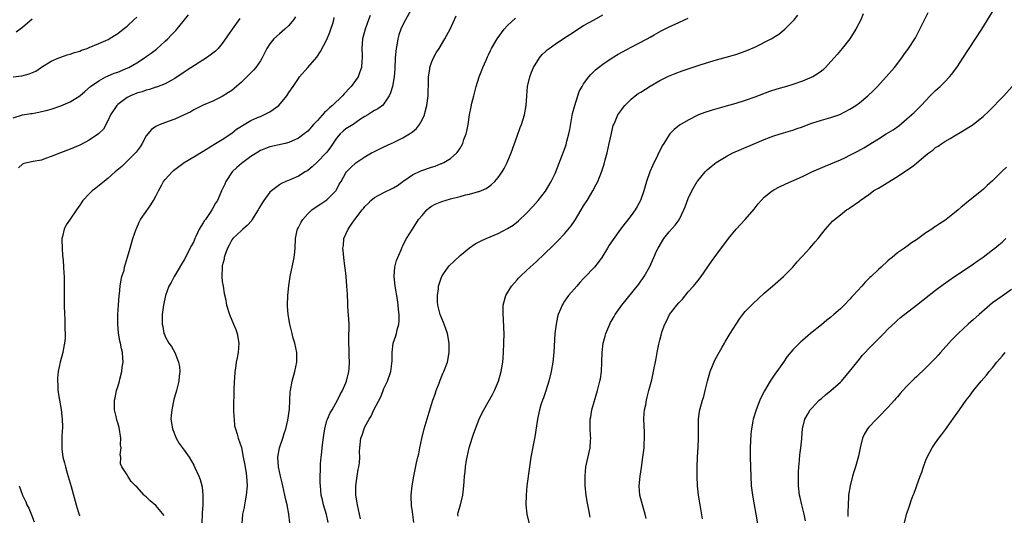
# Model space of a CAD drawing. Units: inches. Extents: x 2511000 to 2514000, y 1509000 to 1512000.
# Drawn here: x 2512968 to 2513175, y 1510289 to 1510393 of the extents above; entities that cross this region are included whole.
import ezdxf

# ---------------------------------------------------------------- set-up
doc = ezdxf.new("R2010")
doc.units = ezdxf.units.IN
doc.header["$MEASUREMENT"] = 0
doc.layers.add('LD25111509_10ft', color=111, linetype='Continuous')

msp = doc.modelspace()

# ---------------------------------------------------------------- linework, layer by layer
at = {"layer": 'LD25111509_10ft'}
for points, elevation in [([(2512967, 1510372.37), (2512969, 1510373), (2512970.72, 1510373.28), (2512971, 1510373.3), (2512972.39, 1510373.61), (2512973, 1510373.69), (2512973.93, 1510373.93), (2512975, 1510374.23), (2512977, 1510374.9), (2512979, 1510375.77), (2512981, 1510377.04), (2512982.06, 1510377.94), (2512983.27, 1510379), (2512985, 1510380.19), (2512986.51, 1510381), (2512986.84, 1510381.16), (2512988.25, 1510381.75), (2512989, 1510382.01), (2512991.13, 1510382.87), (2512991.37, 1510383), (2512993, 1510383.94), (2512994.62, 1510385), (2512995, 1510385.29), (2512996, 1510386), (2512997.15, 1510386.86), (2512999, 1510388.52), (2512999.52, 1510389), (2513000.25, 1510389.75), (2513001, 1510390.56), (2513001.22, 1510390.78), (2513003.01, 1510393), (2513003.92, 1510394.08)], 7560), ([(2513050.64, 1510395), (2513049.5, 1510393), (2513049, 1510391.97), (2513048.57, 1510391), (2513048.14, 1510389.86), (2513047.92, 1510389), (2513047.69, 1510387.69), (2513047.53, 1510387), (2513047.37, 1510385), (2513047.29, 1510382.71), (2513047.15, 1510381), (2513046.77, 1510379), (2513046.39, 1510377.61), (2513046.08, 1510377), (2513045, 1510375.3), (2513044.68, 1510375), (2513043.72, 1510374.28), (2513043, 1510373.94), (2513042.46, 1510373.54), (2513041.58, 1510373), (2513041, 1510372.67), (2513040.07, 1510372.07), (2513038.49, 1510371), (2513037, 1510370.07), (2513036.39, 1510369.61), (2513035.79, 1510369), (2513035, 1510368.09), (2513033.76, 1510366.24), (2513033, 1510365.16), (2513032.87, 1510365), (2513031, 1510363.1), (2513029.9, 1510362.1), (2513029, 1510361.33), (2513028.42, 1510361), (2513027, 1510360.13), (2513025.44, 1510359.44), (2513024.37, 1510359), (2513023.44, 1510358.56), (2513023, 1510358.26), (2513021.34, 1510357), (2513021, 1510356.72), (2513019.76, 1510355), (2513019.42, 1510354.58), (2513018.67, 1510353.33), (2513018.52, 1510353), (2513017.69, 1510351.69), (2513017.27, 1510351), (2513017.18, 1510350.82), (2513016.26, 1510349.74), (2513015.34, 1510349), (2513015, 1510348.66), (2513013.2, 1510347), (2513013, 1510346.7), (2513012.41, 1510345.59), (2513012.12, 1510345), (2513011.63, 1510343.63), (2513011.42, 1510343), (2513011.36, 1510342.64), (2513011, 1510341.25), (2513010.94, 1510340.94), (2513010.88, 1510339), (2513011, 1510337.96), (2513011.15, 1510337), (2513011.41, 1510335.41), (2513011.65, 1510334.35), (2513011.88, 1510333), (2513012.49, 1510331), (2513013.36, 1510329), (2513013.83, 1510327.83), (2513014.12, 1510327), (2513014.46, 1510325), (2513014.32, 1510323), (2513014.09, 1510321.91), (2513013.92, 1510321), (2513013.76, 1510319.76), (2513013.61, 1510319), (2513013.54, 1510317.54), (2513013.48, 1510317), (2513013.42, 1510315), (2513013.36, 1510311.36), (2513013.38, 1510311), (2513013.4, 1510309.4), (2513013.46, 1510309), (2513013.57, 1510307.57), (2513013.74, 1510307), (2513014.12, 1510305.88), (2513014.33, 1510305), (2513015.02, 1510303.02), (2513015.41, 1510301), (2513015.69, 1510299.7), (2513015.92, 1510298.08), (2513016.1, 1510297), (2513016.2, 1510295), (2513016.05, 1510293), (2513015.82, 1510291.82), (2513015.69, 1510291), (2513015.57, 1510290.43), (2513015.22, 1510289), (2513015.07, 1510287)], 7610), ([(2513145.76, 1510394.24), (2513145.31, 1510393), (2513144.28, 1510391), (2513142.98, 1510389), (2513141.39, 1510387), (2513140.29, 1510385.71), (2513139.7, 1510385), (2513139, 1510384.21), (2513137.89, 1510383), (2513137.43, 1510382.57), (2513137, 1510382.21), (2513136.31, 1510381.69), (2513135.17, 1510381), (2513135, 1510380.91), (2513133, 1510380.12), (2513131, 1510379.42), (2513129.69, 1510379), (2513127.62, 1510378.38), (2513126.11, 1510377.89), (2513123, 1510376.74), (2513121, 1510376.05), (2513119, 1510375.41), (2513117, 1510374.81), (2513114.01, 1510373.99), (2513112.49, 1510373.51), (2513111.19, 1510373), (2513111, 1510372.92), (2513109, 1510371.92), (2513107.19, 1510370.81), (2513106.07, 1510369.93), (2513105.16, 1510369), (2513105, 1510368.8), (2513103.84, 1510367), (2513103.54, 1510366.46), (2513101.57, 1510362.43), (2513100.95, 1510361), (2513100.22, 1510359), (2513099.65, 1510357), (2513098.96, 1510355), (2513098.27, 1510353.73), (2513097.82, 1510353), (2513097, 1510351.87), (2513094.78, 1510349), (2513093.18, 1510346.82), (2513092.39, 1510345.61), (2513092.04, 1510345), (2513090.8, 1510343), (2513090.03, 1510341.97), (2513089.26, 1510341), (2513087.19, 1510338.81), (2513087, 1510338.58), (2513086.22, 1510337.78), (2513085.53, 1510337), (2513085, 1510336.34), (2513083.81, 1510335), (2513083.46, 1510334.54), (2513083, 1510333.83), (2513082.66, 1510333.34), (2513082.47, 1510333), (2513082.14, 1510332.14), (2513081.65, 1510331), (2513081.5, 1510330.5), (2513081.19, 1510329), (2513080.96, 1510327), (2513080.73, 1510323), (2513080.53, 1510321), (2513080.19, 1510319), (2513079.7, 1510317), (2513079.03, 1510314.97), (2513078.52, 1510313.48), (2513078.34, 1510313), (2513078.02, 1510312.02), (2513077.73, 1510311), (2513077.35, 1510309.35), (2513077.29, 1510309), (2513076.73, 1510305.27), (2513076.59, 1510304.59), (2513075.91, 1510301), (2513075.6, 1510299), (2513075.08, 1510295), (2513074.88, 1510293), (2513074.84, 1510291), (2513075.05, 1510289), (2513075.54, 1510287)], 7670), ([(2513088.4, 1510288.4), (2513088.1, 1510289.9), (2513087.85, 1510291), (2513087.71, 1510291.71), (2513087.53, 1510293), (2513087.35, 1510295), (2513087.3, 1510297), (2513087.49, 1510299), (2513088.34, 1510303), (2513088.46, 1510304.46), (2513088.49, 1510305), (2513088.45, 1510305.55), (2513088.38, 1510307), (2513088.38, 1510309), (2513088.49, 1510309.51), (2513088.74, 1510311), (2513089.92, 1510315), (2513090.42, 1510317), (2513090.51, 1510317.49), (2513090.74, 1510319), (2513090.85, 1510321), (2513090.87, 1510323), (2513091.09, 1510325), (2513091.52, 1510326.48), (2513091.68, 1510327), (2513092.53, 1510329), (2513092.68, 1510329.32), (2513093, 1510329.91), (2513093.39, 1510330.61), (2513093.63, 1510331), (2513095.06, 1510333), (2513098.59, 1510337.41), (2513099, 1510338), (2513099.43, 1510338.57), (2513099.71, 1510339), (2513100.91, 1510341.09), (2513101.77, 1510343), (2513102.35, 1510344.35), (2513102.66, 1510345), (2513103.85, 1510347), (2513105, 1510348.38), (2513106.22, 1510349.78), (2513107.06, 1510350.94), (2513108.08, 1510353), (2513108.32, 1510353.68), (2513109, 1510355.45), (2513109.75, 1510357), (2513110.9, 1510359), (2513111, 1510359.15), (2513112.57, 1510361), (2513113, 1510361.45), (2513113.84, 1510362.16), (2513114.88, 1510363), (2513117, 1510364.24), (2513118.41, 1510365), (2513120.2, 1510365.8), (2513123.02, 1510367), (2513125, 1510367.81), (2513127, 1510368.57), (2513129, 1510369.21), (2513131, 1510369.8), (2513131.89, 1510370.11), (2513133, 1510370.52), (2513134.2, 1510371), (2513135, 1510371.29), (2513137, 1510371.9), (2513139, 1510372.46), (2513140.9, 1510373.1), (2513143, 1510374.18), (2513144.28, 1510375), (2513145, 1510375.54), (2513146.79, 1510377), (2513147.91, 1510378.09), (2513148.78, 1510379), (2513150.63, 1510381), (2513152.4, 1510383), (2513153.91, 1510385), (2513154.35, 1510385.65), (2513155.32, 1510387), (2513156.77, 1510389.23), (2513157.74, 1510391), (2513159.48, 1510394.52)], 7680), ([(2513100.13, 1510288.13), (2513099.93, 1510289), (2513099.35, 1510291), (2513098.85, 1510293), (2513098.69, 1510295), (2513098.87, 1510297), (2513099.15, 1510298.85), (2513099.45, 1510301), (2513099.7, 1510303), (2513099.72, 1510303.72), (2513099.81, 1510305), (2513099.8, 1510306.2), (2513099.7, 1510307.7), (2513099.67, 1510309), (2513099.75, 1510310.25), (2513099.81, 1510311), (2513100.05, 1510312.05), (2513100.21, 1510313), (2513100.35, 1510313.65), (2513100.73, 1510315), (2513101.31, 1510317.31), (2513101.7, 1510319), (2513102.26, 1510321.74), (2513102.46, 1510323), (2513102.8, 1510324.8), (2513103, 1510325.61), (2513103.31, 1510326.69), (2513103.38, 1510327), (2513103.53, 1510327.53), (2513104.07, 1510329), (2513104.4, 1510329.6), (2513105.04, 1510331), (2513106.59, 1510333), (2513107, 1510333.47), (2513107.76, 1510334.24), (2513109, 1510335.75), (2513110.13, 1510337), (2513111, 1510338.13), (2513111.71, 1510339), (2513113.87, 1510342.13), (2513115, 1510343.69), (2513117.45, 1510347), (2513119.09, 1510349), (2513121, 1510351.01), (2513122.83, 1510353.17), (2513123.72, 1510354.28), (2513124.34, 1510355), (2513125, 1510355.71), (2513126.63, 1510357), (2513127, 1510357.25), (2513128.16, 1510357.84), (2513129.5, 1510358.5), (2513133, 1510360.06), (2513135, 1510361), (2513137.79, 1510362.21), (2513141, 1510363.58), (2513142.07, 1510364.07), (2513143, 1510364.51), (2513144.65, 1510365.35), (2513145.94, 1510366.06), (2513149, 1510367.98), (2513150.66, 1510369), (2513152.12, 1510369.88), (2513153.28, 1510370.72), (2513155, 1510372.15), (2513155.97, 1510373), (2513156.5, 1510373.5), (2513158, 1510375), (2513159.89, 1510377), (2513160.44, 1510377.56), (2513161, 1510378.1), (2513162, 1510379), (2513163, 1510379.99), (2513163.97, 1510381), (2513164.44, 1510381.56), (2513165, 1510382.33), (2513165.51, 1510383), (2513167.67, 1510386.33), (2513168.08, 1510387), (2513170.74, 1510391), (2513173, 1510394.71)], 7690), ([(2512967, 1510381.02), (2512968.81, 1510381.19), (2512970.4, 1510381.61), (2512971.77, 1510382.23), (2512973, 1510383.03), (2512975, 1510384.29), (2512976.59, 1510385), (2512977, 1510385.16), (2512978.4, 1510385.6), (2512979, 1510385.76), (2512979.91, 1510386.09), (2512981, 1510386.41), (2512981.41, 1510386.59), (2512982.57, 1510387), (2512983, 1510387.17), (2512985, 1510388.01), (2512987, 1510388.89), (2512987.2, 1510389), (2512988.32, 1510389.68), (2512989, 1510390.1), (2512990.17, 1510391), (2512991, 1510391.67), (2512992.4, 1510393), (2512993, 1510393.59)], 7550), ([(2512971, 1510393.17), (2512969, 1510391.38), (2512968.46, 1510391), (2512967.62, 1510390.38)], 7540), ([(2513014.71, 1510393.29), (2513013.07, 1510391), (2513011, 1510388), (2513010.12, 1510387), (2513009.56, 1510386.44), (2513008.45, 1510385.55), (2513007.7, 1510385), (2513003.59, 1510382.41), (2513003, 1510381.99), (2513001, 1510380.65), (2513000.25, 1510380.25), (2512999, 1510379.55), (2512997.15, 1510378.85), (2512997, 1510378.81), (2512995.66, 1510378.34), (2512995, 1510378.21), (2512994.13, 1510377.87), (2512993, 1510377.55), (2512991.68, 1510377), (2512991, 1510376.65), (2512989, 1510375.21), (2512988.78, 1510375), (2512987.47, 1510373), (2512987, 1510371.87), (2512986.01, 1510369.99), (2512984.98, 1510369.02), (2512983, 1510367.67), (2512981, 1510366.64), (2512979.84, 1510366.16), (2512979, 1510365.76), (2512976.95, 1510365), (2512975, 1510364.22), (2512973.81, 1510363.81), (2512973, 1510363.51), (2512971.19, 1510363.19), (2512970.23, 1510363), (2512969.24, 1510362.76), (2512969, 1510362.66), (2512968.13, 1510361.87)], 7570), ([(2513026.37, 1510393.63), (2513026, 1510393), (2513025, 1510391.77), (2513024.16, 1510391), (2513023, 1510390.07), (2513021.81, 1510389), (2513021, 1510387.98), (2513020.38, 1510387), (2513019.91, 1510386.09), (2513019.37, 1510385), (2513019, 1510384.39), (2513018.03, 1510383), (2513017.57, 1510382.43), (2513016.6, 1510381.4), (2513016.16, 1510381), (2513015, 1510379.86), (2513013.46, 1510378.54), (2513013, 1510378.16), (2513012.32, 1510377.68), (2513011, 1510376.85), (2513009, 1510375.92), (2513007, 1510375.04), (2513005, 1510374.04), (2513004.36, 1510373.64), (2513003, 1510373.04), (2513001, 1510372.1), (2512999.64, 1510371.64), (2512997.91, 1510371), (2512997.28, 1510370.72), (2512997, 1510370.57), (2512996.08, 1510369.92), (2512995, 1510368.58), (2512994.15, 1510367), (2512993.72, 1510366.28), (2512992.86, 1510365.14), (2512992.74, 1510365), (2512991, 1510363.25), (2512990.69, 1510363), (2512989.83, 1510362.17), (2512988.44, 1510361), (2512987, 1510359.66), (2512986.13, 1510359), (2512985.51, 1510358.49), (2512984.38, 1510357.62), (2512983.6, 1510357), (2512983, 1510356.42), (2512981.69, 1510355), (2512981, 1510354.01), (2512980.33, 1510353), (2512979, 1510351.09), (2512978.15, 1510349.85), (2512977.75, 1510349), (2512977.39, 1510347.39), (2512977.27, 1510347), (2512977.27, 1510346.73), (2512977.28, 1510345), (2512977.4, 1510343.4), (2512977.53, 1510342.47), (2512977.62, 1510341), (2512977.68, 1510339.68), (2512977.73, 1510339), (2512977.76, 1510337), (2512977.73, 1510333), (2512977.78, 1510331), (2512977.84, 1510330.16), (2512977.89, 1510329), (2512977.9, 1510327.9), (2512977.96, 1510327), (2512977.94, 1510326.06), (2512977.82, 1510325), (2512977.51, 1510323.51), (2512977.42, 1510323), (2512976.91, 1510321), (2512976.49, 1510319), (2512976.35, 1510317.65), (2512976.33, 1510317), (2512976.37, 1510316.37), (2512976.42, 1510315), (2512976.72, 1510313), (2512977.07, 1510311.07), (2512977.32, 1510309), (2512977.39, 1510307.39), (2512977.37, 1510307), (2512977.31, 1510306.69), (2512977.25, 1510305), (2512977.24, 1510303.24), (2512977.21, 1510303), (2512977.22, 1510302.78), (2512977.48, 1510301), (2512977.82, 1510299.82), (2512978.01, 1510299), (2512978.39, 1510297.61), (2512979.19, 1510294.81), (2512980.24, 1510291), (2512980.9, 1510288.9), (2512981, 1510288.66)], 7580), ([(2512998.74, 1510288.74), (2512997, 1510290.85), (2512995.84, 1510291.84), (2512995, 1510292.64), (2512994.79, 1510292.79), (2512994.55, 1510293), (2512993, 1510294.76), (2512992.72, 1510295), (2512991.86, 1510295.86), (2512991.14, 1510297), (2512991, 1510297.31), (2512989.88, 1510299), (2512989.6, 1510299.6), (2512989.63, 1510301), (2512989.52, 1510301.52), (2512989.7, 1510303), (2512989.61, 1510303.61), (2512989.64, 1510305), (2512989.28, 1510307.28), (2512989, 1510308.24), (2512988.81, 1510308.81), (2512988.73, 1510309.27), (2512988.34, 1510311), (2512988.3, 1510312.3), (2512988.34, 1510313), (2512988.49, 1510313.51), (2512988.75, 1510315), (2512989, 1510315.79), (2512989.35, 1510317), (2512989.43, 1510317.43), (2512989.87, 1510319), (2512989.95, 1510319.95), (2512990.12, 1510321), (2512990.09, 1510321.91), (2512989.98, 1510323), (2512989.78, 1510323.78), (2512989.57, 1510325), (2512989.44, 1510325.44), (2512989.14, 1510327.14), (2512988.99, 1510328.99), (2512989.04, 1510331), (2512989.17, 1510333), (2512989.32, 1510335), (2512989.37, 1510335.37), (2512989.53, 1510337), (2512989.69, 1510338.31), (2512989.89, 1510339), (2512990.32, 1510340.32), (2512990.42, 1510341), (2512991.07, 1510343.07), (2512991.59, 1510345), (2512992.18, 1510347), (2512992.87, 1510349), (2512993, 1510349.26), (2512993.54, 1510350.46), (2512993.81, 1510351), (2512995, 1510352.66), (2512995.94, 1510354.06), (2512996.54, 1510355), (2512997, 1510355.88), (2512997.55, 1510357), (2512998.27, 1510358.27), (2512998.66, 1510359), (2512999, 1510359.44), (2513000.42, 1510361), (2513000.72, 1510361.28), (2513001.84, 1510362.16), (2513002.98, 1510363), (2513005, 1510364.21), (2513007, 1510365.37), (2513009, 1510366.6), (2513009.23, 1510366.77), (2513011, 1510367.86), (2513013, 1510369.19), (2513014.01, 1510369.99), (2513015, 1510370.6), (2513015.23, 1510370.77), (2513017, 1510371.8), (2513018.43, 1510372.43), (2513019, 1510372.69), (2513019.76, 1510373), (2513020.59, 1510373.41), (2513021, 1510373.66), (2513022.92, 1510375), (2513024.56, 1510377), (2513025, 1510377.7), (2513025.9, 1510379), (2513027, 1510380.67), (2513027.25, 1510381), (2513028.96, 1510383), (2513030.85, 1510385.15), (2513031.68, 1510386.32), (2513033, 1510388.83), (2513033.6, 1510390.4), (2513033.82, 1510391), (2513034.21, 1510392.21), (2513034.45, 1510393), (2513034.54, 1510393.46)], 7590), ([(2513042.07, 1510393.93), (2513041.76, 1510393), (2513041.01, 1510391), (2513040.49, 1510389), (2513040.34, 1510387), (2513040.39, 1510385.61), (2513040.39, 1510385), (2513040.31, 1510384.31), (2513040.24, 1510383), (2513039.95, 1510382.05), (2513039.54, 1510381), (2513039, 1510380.21), (2513038.11, 1510379), (2513037.56, 1510378.44), (2513037, 1510377.8), (2513036.6, 1510377.4), (2513036.27, 1510377), (2513034.18, 1510375), (2513033.53, 1510374.47), (2513033, 1510373.96), (2513032.48, 1510373.52), (2513031, 1510371.85), (2513030.19, 1510371), (2513029, 1510369.61), (2513028.23, 1510369), (2513027, 1510368.11), (2513025, 1510367.21), (2513024.21, 1510367), (2513022.63, 1510366.63), (2513021, 1510366.28), (2513020.06, 1510365.94), (2513019, 1510365.5), (2513017, 1510364.22), (2513015.32, 1510363), (2513015, 1510362.75), (2513014.07, 1510361.93), (2513013.08, 1510361), (2513011.73, 1510359), (2513011.54, 1510358.46), (2513010.82, 1510357), (2513009.96, 1510355), (2513009.56, 1510354.44), (2513009, 1510353.37), (2513008.86, 1510353.14), (2513008.8, 1510353), (2513008.46, 1510352.46), (2513007.43, 1510351), (2513007.24, 1510350.76), (2513007, 1510350.33), (2513006.14, 1510349), (2513005.45, 1510347.45), (2513005.23, 1510347), (2513005, 1510346.38), (2513004.5, 1510345.5), (2513003, 1510342.55), (2513002.38, 1510341.62), (2513001, 1510339.22), (2513000.86, 1510339), (2513000.22, 1510337.78), (2512999.74, 1510337), (2512999.02, 1510335), (2512998.64, 1510333), (2512998.38, 1510331), (2512998.34, 1510329), (2512998.46, 1510328.46), (2512998.71, 1510327), (2512998.81, 1510326.81), (2512999, 1510326.36), (2512999.78, 1510325), (2513000.32, 1510324.32), (2513001.02, 1510323.02), (2513001.81, 1510321), (2513001.98, 1510319.98), (2513002.04, 1510319), (2513001.92, 1510318.08), (2513001.83, 1510317), (2513001.34, 1510315), (2513001, 1510313.83), (2513000.83, 1510313.17), (2513000.36, 1510311), (2513000.25, 1510309.75), (2513000.2, 1510309), (2513000.49, 1510307), (2513001.29, 1510305), (2513001.9, 1510303.9), (2513003, 1510302.49), (2513004.05, 1510301), (2513005, 1510299.34), (2513005.17, 1510299), (2513006.07, 1510297), (2513006.33, 1510296.33), (2513006.76, 1510294.76), (2513006.92, 1510293), (2513006.89, 1510291), (2513006.79, 1510289.21), (2513006.72, 1510287)], 7600), ([(2513025.18, 1510287.18), (2513025.01, 1510289), (2513024.62, 1510291), (2513024.29, 1510292.29), (2513024.18, 1510293), (2513023.71, 1510295), (2513023.59, 1510295.59), (2513023.21, 1510297), (2513022.81, 1510299), (2513022.71, 1510301), (2513023.02, 1510303), (2513023.71, 1510305), (2513024.01, 1510305.99), (2513024.38, 1510307), (2513024.81, 1510308.81), (2513025.11, 1510311.11), (2513025.27, 1510314.73), (2513025.31, 1510315), (2513025.67, 1510317), (2513026.23, 1510319), (2513026.67, 1510321), (2513026.68, 1510321.32), (2513026.66, 1510323), (2513026.24, 1510325), (2513025.93, 1510326.07), (2513025.68, 1510327), (2513025.57, 1510327.57), (2513025.2, 1510329), (2513024.87, 1510331), (2513024.74, 1510332.74), (2513024.73, 1510333), (2513024.77, 1510335), (2513024.96, 1510337.04), (2513025.26, 1510339), (2513025.35, 1510339.35), (2513025.67, 1510341), (2513026.11, 1510343), (2513026.23, 1510344.23), (2513026.35, 1510345), (2513026.41, 1510347), (2513026.75, 1510348.75), (2513026.79, 1510349), (2513027, 1510349.35), (2513027.58, 1510350.42), (2513027.93, 1510351), (2513029, 1510352.18), (2513029.8, 1510353), (2513030.5, 1510353.5), (2513031.69, 1510354.31), (2513033, 1510355.12), (2513034.84, 1510357), (2513034.91, 1510357.09), (2513035, 1510357.26), (2513035.58, 1510358.42), (2513035.99, 1510359), (2513037, 1510360.84), (2513037.13, 1510361), (2513038.04, 1510361.96), (2513039.07, 1510362.93), (2513041, 1510364.15), (2513042.41, 1510365), (2513043, 1510365.29), (2513044.11, 1510365.89), (2513045, 1510366.27), (2513046.48, 1510367), (2513047, 1510367.22), (2513049, 1510368.2), (2513050.37, 1510369), (2513051, 1510369.47), (2513051.85, 1510370.15), (2513052.48, 1510371), (2513053, 1510371.93), (2513053.49, 1510373), (2513053.64, 1510373.64), (2513054.01, 1510375), (2513054.28, 1510377), (2513054.39, 1510380.39), (2513054.39, 1510381), (2513054.64, 1510382.64), (2513054.67, 1510383), (2513055, 1510384.02), (2513055.43, 1510385), (2513055.97, 1510386.03), (2513056.58, 1510387), (2513057.78, 1510389), (2513058.21, 1510389.79), (2513058.91, 1510391), (2513060.18, 1510393.82)], 7620), ([(2513033.28, 1510287.28), (2513032.92, 1510288.92), (2513032.27, 1510291), (2513032.04, 1510292.04), (2513031.8, 1510293), (2513031.63, 1510295), (2513031.61, 1510295.61), (2513031.6, 1510297), (2513031.67, 1510298.33), (2513031.63, 1510299), (2513031.62, 1510299.62), (2513031.78, 1510301), (2513031.94, 1510302.06), (2513032, 1510303), (2513032.13, 1510304.13), (2513032.33, 1510305.67), (2513032.53, 1510307), (2513033, 1510308.71), (2513033.09, 1510309), (2513033.7, 1510310.3), (2513034.11, 1510311), (2513035.23, 1510313), (2513035.81, 1510314.19), (2513036.26, 1510315), (2513037, 1510316.65), (2513037.13, 1510317), (2513037.61, 1510319), (2513037.68, 1510319.68), (2513037.76, 1510321), (2513037.69, 1510322.31), (2513037.67, 1510323.67), (2513037.6, 1510325), (2513037.62, 1510325.62), (2513037.62, 1510327), (2513037.65, 1510327.65), (2513037.65, 1510329), (2513037.56, 1510331), (2513037.5, 1510331.5), (2513037.41, 1510333), (2513037.37, 1510333.37), (2513037.3, 1510335.3), (2513037.21, 1510337), (2513037.04, 1510339.04), (2513036.86, 1510340.86), (2513036.8, 1510341.2), (2513036.58, 1510343), (2513036.45, 1510344.45), (2513036.37, 1510345), (2513036.46, 1510345.54), (2513036.59, 1510347), (2513037, 1510347.94), (2513037.49, 1510349), (2513038.47, 1510350.47), (2513038.85, 1510351), (2513040.42, 1510353), (2513040.7, 1510353.3), (2513041, 1510353.7), (2513041.65, 1510354.35), (2513042.24, 1510355), (2513043, 1510355.61), (2513045, 1510356.69), (2513047, 1510357.63), (2513047.83, 1510358.17), (2513049, 1510359.01), (2513051, 1510360.37), (2513052.77, 1510361.23), (2513055, 1510362.04), (2513055.76, 1510362.24), (2513057, 1510362.77), (2513057.19, 1510362.81), (2513057.57, 1510363), (2513059, 1510363.86), (2513060.3, 1510365), (2513060.62, 1510365.38), (2513061, 1510366), (2513061.56, 1510367), (2513061.83, 1510367.83), (2513062.27, 1510369), (2513062.41, 1510369.59), (2513062.7, 1510371), (2513062.99, 1510373), (2513063.31, 1510374.69), (2513063.49, 1510375.49), (2513063.87, 1510377), (2513064.13, 1510377.87), (2513064.42, 1510379), (2513065.05, 1510381), (2513065.56, 1510382.44), (2513065.8, 1510383), (2513066.48, 1510384.48), (2513066.79, 1510385.21), (2513067, 1510385.62), (2513067.43, 1510386.57), (2513067.64, 1510387), (2513068.78, 1510389), (2513070.27, 1510391), (2513071, 1510391.79), (2513072.65, 1510393.35)], 7630), ([(2513040.07, 1510288.07), (2513039.82, 1510289), (2513039.42, 1510291), (2513039.38, 1510291.38), (2513039.11, 1510293), (2513039.05, 1510294.95), (2513039.34, 1510297), (2513039.57, 1510298.43), (2513039.7, 1510299), (2513039.82, 1510299.82), (2513039.89, 1510301), (2513039.85, 1510302.15), (2513039.91, 1510303), (2513040.12, 1510305), (2513040.39, 1510305.61), (2513040.81, 1510307), (2513041, 1510307.38), (2513041.89, 1510309), (2513042.34, 1510309.66), (2513042.87, 1510311), (2513044.32, 1510313.68), (2513044.84, 1510315), (2513045, 1510315.43), (2513045.72, 1510317), (2513046.42, 1510319), (2513046.73, 1510321.27), (2513046.73, 1510323), (2513046.96, 1510325), (2513047.47, 1510326.53), (2513047.6, 1510327), (2513047.78, 1510327.78), (2513048.13, 1510329), (2513048.21, 1510329.79), (2513048.21, 1510331), (2513048.06, 1510332.06), (2513048, 1510333), (2513047.82, 1510334.18), (2513047.32, 1510337), (2513047.12, 1510339), (2513047.15, 1510339.15), (2513047.3, 1510341), (2513047.64, 1510342.36), (2513048.64, 1510344.64), (2513048.84, 1510345.16), (2513049, 1510345.47), (2513049.49, 1510346.51), (2513049.76, 1510347), (2513050.99, 1510349), (2513052.29, 1510351), (2513053, 1510351.86), (2513054.03, 1510353), (2513054.52, 1510353.48), (2513055, 1510353.79), (2513055.75, 1510354.25), (2513057.19, 1510354.81), (2513059, 1510355.33), (2513061, 1510355.84), (2513062.16, 1510356.16), (2513063, 1510356.34), (2513064.86, 1510356.86), (2513065, 1510356.89), (2513066.5, 1510357.5), (2513067, 1510357.88), (2513067.65, 1510358.35), (2513068.29, 1510359), (2513069, 1510359.84), (2513069.83, 1510361), (2513070.27, 1510361.73), (2513070.91, 1510363), (2513071.72, 1510365), (2513073, 1510368.52), (2513073.68, 1510370.32), (2513073.96, 1510371), (2513074.57, 1510373), (2513074.9, 1510375), (2513075.04, 1510377), (2513075.22, 1510379), (2513075.65, 1510381), (2513076.02, 1510381.98), (2513076.46, 1510383), (2513077.72, 1510385), (2513078.29, 1510385.71), (2513079, 1510386.33), (2513079.33, 1510386.67), (2513079.75, 1510387), (2513081, 1510387.87), (2513083, 1510389.2), (2513084.06, 1510389.94), (2513087, 1510391.77), (2513089.23, 1510393), (2513091, 1510394.04)], 7640), ([(2513051.28, 1510287.28), (2513051, 1510289.48), (2513050.81, 1510290.81), (2513050.75, 1510292.75), (2513050.75, 1510293), (2513050.95, 1510295), (2513051.29, 1510297), (2513051.85, 1510299.85), (2513052.11, 1510301), (2513052.3, 1510301.7), (2513052.54, 1510303), (2513052.95, 1510304.95), (2513053.46, 1510307), (2513054.49, 1510310.49), (2513055.31, 1510313), (2513055.76, 1510314.24), (2513056, 1510315), (2513056.6, 1510316.6), (2513056.8, 1510317.2), (2513057.4, 1510318.6), (2513057.61, 1510319), (2513058.35, 1510321), (2513058.73, 1510323), (2513058.73, 1510325), (2513058.37, 1510327), (2513058.03, 1510328.03), (2513057.66, 1510329), (2513057, 1510330.53), (2513056.83, 1510331), (2513056.34, 1510333), (2513056.29, 1510333.71), (2513056.25, 1510335), (2513056.45, 1510336.45), (2513056.49, 1510337), (2513056.58, 1510337.42), (2513057.11, 1510338.89), (2513057.16, 1510339), (2513057.55, 1510339.55), (2513058.53, 1510341), (2513058.74, 1510341.26), (2513059.73, 1510342.27), (2513061, 1510343.4), (2513062.99, 1510345.01), (2513064.15, 1510345.85), (2513065, 1510346.28), (2513065.46, 1510346.54), (2513066.49, 1510347), (2513069, 1510348.05), (2513071, 1510349.09), (2513072.17, 1510349.83), (2513073.3, 1510350.7), (2513075, 1510352.34), (2513076.29, 1510353.71), (2513077.42, 1510355), (2513079, 1510356.98), (2513080.2, 1510359), (2513081, 1510360.67), (2513081.15, 1510361), (2513082.77, 1510365.23), (2513083.29, 1510366.71), (2513083.47, 1510367.48), (2513083.88, 1510369), (2513084.08, 1510369.92), (2513084.68, 1510373.32), (2513085.11, 1510375), (2513085.76, 1510377), (2513086.08, 1510377.92), (2513086.68, 1510379), (2513087, 1510379.52), (2513088.09, 1510381), (2513088.48, 1510381.52), (2513089, 1510381.98), (2513089.5, 1510382.5), (2513091, 1510383.67), (2513093, 1510384.98), (2513094.26, 1510385.74), (2513097, 1510387.22), (2513100.37, 1510389), (2513101, 1510389.38), (2513101.83, 1510389.83), (2513103.32, 1510390.68), (2513104.02, 1510391), (2513105, 1510391.49), (2513107, 1510392.45), (2513108.22, 1510393), (2513109, 1510393.38)], 7650), ([(2513060.58, 1510288.58), (2513060.57, 1510289), (2513060.63, 1510289.37), (2513061.08, 1510291), (2513061.56, 1510293), (2513061.63, 1510293.63), (2513061.81, 1510295), (2513061.86, 1510295.86), (2513061.95, 1510297), (2513062.06, 1510297.94), (2513062.15, 1510299), (2513062.38, 1510300.38), (2513062.5, 1510301), (2513062.95, 1510303), (2513063.52, 1510305), (2513063.92, 1510306.08), (2513064.23, 1510307), (2513065.03, 1510309), (2513065.68, 1510310.32), (2513066.02, 1510311), (2513067.84, 1510314.16), (2513068.27, 1510315), (2513069.11, 1510317), (2513069.68, 1510319), (2513069.8, 1510319.8), (2513070.01, 1510321), (2513070.1, 1510321.9), (2513070.16, 1510323), (2513070.23, 1510325), (2513070.25, 1510327), (2513070.22, 1510328.22), (2513070.12, 1510330.12), (2513070.04, 1510331), (2513070.1, 1510332.1), (2513070.09, 1510333), (2513070.52, 1510334.52), (2513070.63, 1510335), (2513071.84, 1510337), (2513072.38, 1510337.62), (2513073, 1510338.28), (2513073.33, 1510338.67), (2513073.65, 1510339), (2513075, 1510340.25), (2513075.78, 1510341), (2513077, 1510342.11), (2513080.53, 1510345.47), (2513081, 1510345.96), (2513081.53, 1510346.47), (2513083, 1510347.98), (2513084.35, 1510349.65), (2513085, 1510350.59), (2513085.26, 1510351), (2513086.47, 1510353), (2513087, 1510353.89), (2513087.72, 1510355), (2513088.92, 1510357), (2513089.64, 1510358.36), (2513089.95, 1510359), (2513090.82, 1510361.18), (2513091.33, 1510362.67), (2513091.55, 1510363.55), (2513091.95, 1510365), (2513092.4, 1510367), (2513092.78, 1510368.78), (2513092.83, 1510369.17), (2513093.24, 1510370.76), (2513093.33, 1510371), (2513093.63, 1510371.63), (2513094.2, 1510373), (2513095, 1510374.16), (2513095.35, 1510374.65), (2513095.63, 1510375), (2513097, 1510376.31), (2513097.82, 1510377), (2513098.5, 1510377.5), (2513099, 1510377.79), (2513101, 1510379.04), (2513103, 1510380.24), (2513104.85, 1510381.15), (2513106.26, 1510381.74), (2513107.73, 1510382.27), (2513111.53, 1510383.53), (2513114.43, 1510384.43), (2513117, 1510385.17), (2513119, 1510385.72), (2513121, 1510386.38), (2513123, 1510387.23), (2513126.43, 1510389), (2513128.03, 1510389.97), (2513129.31, 1510391), (2513131, 1510392.7), (2513131.27, 1510393), (2513132.02, 1510393.98)], 7660), ([(2513112.02, 1510288.02), (2513111.48, 1510291), (2513111.16, 1510293), (2513110.95, 1510295), (2513110.86, 1510297), (2513110.87, 1510299), (2513110.97, 1510301), (2513111.11, 1510303.11), (2513111.18, 1510305), (2513111.14, 1510306.86), (2513111.15, 1510309), (2513111.37, 1510310.63), (2513111.43, 1510311), (2513112, 1510313), (2513112.26, 1510313.74), (2513112.59, 1510315), (2513113.05, 1510317), (2513113.6, 1510319), (2513114.61, 1510321.39), (2513115.3, 1510322.7), (2513116.13, 1510324.13), (2513116.6, 1510325), (2513116.73, 1510325.27), (2513117.84, 1510327), (2513119.09, 1510329), (2513119.84, 1510330.16), (2513120.45, 1510331), (2513121, 1510331.63), (2513122.28, 1510333), (2513122.64, 1510333.36), (2513123.67, 1510334.33), (2513125, 1510335.52), (2513126.73, 1510337), (2513129, 1510339), (2513130.97, 1510341), (2513131.9, 1510342.1), (2513132.74, 1510343), (2513133, 1510343.31), (2513134.59, 1510345), (2513135, 1510345.49), (2513135.72, 1510346.28), (2513136.33, 1510347), (2513137, 1510347.89), (2513137.87, 1510349), (2513139.36, 1510350.64), (2513139.75, 1510351), (2513141, 1510352.01), (2513142.28, 1510353), (2513142.73, 1510353.27), (2513143, 1510353.46), (2513145, 1510354.88), (2513145.15, 1510355), (2513147, 1510356.27), (2513147.96, 1510357), (2513148.61, 1510357.39), (2513149, 1510357.6), (2513153, 1510360.02), (2513154.79, 1510361.21), (2513155, 1510361.37), (2513155.99, 1510362.01), (2513157, 1510362.88), (2513157.08, 1510362.92), (2513159, 1510364.52), (2513159.6, 1510365), (2513160.41, 1510365.59), (2513161, 1510366.12), (2513161.55, 1510366.45), (2513162.32, 1510367), (2513163, 1510367.43), (2513164.06, 1510368.06), (2513165, 1510368.6), (2513166.51, 1510369.49), (2513168.9, 1510371), (2513169, 1510371.07), (2513171, 1510372.68), (2513172.19, 1510373.81), (2513175.36, 1510377), (2513177.15, 1510379)], 7700), ([(2513175.97, 1510362.03), (2513174.93, 1510361.07), (2513173, 1510359.16), (2513171.86, 1510358.14), (2513171, 1510357.33), (2513169, 1510355.7), (2513167.49, 1510354.51), (2513167, 1510354.07), (2513166.4, 1510353.6), (2513165.75, 1510353), (2513165, 1510352.37), (2513163.26, 1510351), (2513163, 1510350.81), (2513161.88, 1510350.12), (2513161, 1510349.52), (2513160.67, 1510349.33), (2513160.2, 1510349), (2513159, 1510348.19), (2513157, 1510346.74), (2513155.93, 1510346.07), (2513155, 1510345.35), (2513154.79, 1510345.21), (2513154.5, 1510345), (2513153, 1510343.97), (2513151.87, 1510343), (2513151.37, 1510342.63), (2513151, 1510342.31), (2513149.61, 1510341), (2513149, 1510340.5), (2513147.44, 1510339), (2513147.2, 1510338.8), (2513147, 1510338.57), (2513146.18, 1510337.82), (2513145.52, 1510337), (2513143.71, 1510335), (2513143.36, 1510334.64), (2513143, 1510334.22), (2513141.81, 1510333), (2513141, 1510332.22), (2513139.62, 1510331), (2513139, 1510330.48), (2513138.15, 1510329.85), (2513137, 1510328.84), (2513134.72, 1510327), (2513133, 1510325.54), (2513132.7, 1510325.3), (2513131, 1510323.56), (2513129.81, 1510322.19), (2513129.02, 1510321), (2513127.6, 1510319), (2513127.33, 1510318.67), (2513126.24, 1510317), (2513125.05, 1510314.95), (2513124.37, 1510313.63), (2513124.09, 1510313), (2513123.25, 1510311), (2513122.63, 1510309), (2513122.58, 1510308.58), (2513122.29, 1510307), (2513122.17, 1510305.83), (2513122.01, 1510303), (2513121.99, 1510301), (2513122.07, 1510299), (2513122.26, 1510295), (2513122.48, 1510293), (2513122.83, 1510291), (2513123.21, 1510289), (2513123.54, 1510287)], 7710), ([(2513133.64, 1510287.64), (2513133.38, 1510289), (2513132.87, 1510291), (2513132.51, 1510292.51), (2513132.42, 1510293), (2513132.18, 1510295), (2513132.19, 1510296.19), (2513132.16, 1510297), (2513132.17, 1510297.83), (2513132.26, 1510299), (2513132.41, 1510300.41), (2513132.47, 1510301.53), (2513132.68, 1510303), (2513132.89, 1510304.89), (2513132.9, 1510305.1), (2513133.06, 1510306.94), (2513133.49, 1510309), (2513134.21, 1510310.21), (2513134.66, 1510311), (2513135, 1510311.34), (2513136.55, 1510313), (2513136.79, 1510313.21), (2513137, 1510313.36), (2513137.85, 1510314.15), (2513139, 1510315.03), (2513141, 1510316.77), (2513141.23, 1510317), (2513142.94, 1510319), (2513144.71, 1510321.29), (2513145, 1510321.63), (2513145.61, 1510322.39), (2513146.18, 1510323), (2513147, 1510323.87), (2513149, 1510325.91), (2513150.11, 1510327), (2513151, 1510327.91), (2513152.57, 1510329.43), (2513153, 1510329.8), (2513153.63, 1510330.37), (2513157, 1510332.95), (2513161, 1510336.11), (2513162.65, 1510337.35), (2513165, 1510338.99), (2513167, 1510340.31), (2513169, 1510341.68), (2513169.76, 1510342.24), (2513171, 1510343.1), (2513173, 1510344.61), (2513173.5, 1510345), (2513174.3, 1510345.7), (2513175, 1510346.26), (2513175.82, 1510347)], 7720), ([(2513177, 1510336.29), (2513175, 1510334.88), (2513173, 1510333.45), (2513172.45, 1510333), (2513170.16, 1510331), (2513169, 1510329.94), (2513167.86, 1510329), (2513165.74, 1510327), (2513164.4, 1510325.6), (2513162.05, 1510323), (2513161.54, 1510322.46), (2513161, 1510321.85), (2513160.18, 1510321), (2513159, 1510319.82), (2513157, 1510317.91), (2513156.53, 1510317.47), (2513155, 1510315.93), (2513154.14, 1510315), (2513153.58, 1510314.42), (2513153, 1510313.73), (2513152.64, 1510313.36), (2513152.36, 1510313), (2513151, 1510311.49), (2513149, 1510309.41), (2513148.56, 1510309), (2513147, 1510307.34), (2513146.71, 1510307), (2513146.09, 1510305.91), (2513145.67, 1510305), (2513145.14, 1510303), (2513144.78, 1510301.22), (2513144.18, 1510299), (2513143.9, 1510298.1), (2513143.58, 1510297), (2513143.05, 1510294.95), (2513142.74, 1510293), (2513142.74, 1510292.74), (2513142.6, 1510291), (2513142.53, 1510289.47), (2513142.55, 1510288.55)], 7730), ([(2513154.42, 1510287), (2513155, 1510289.16), (2513155.47, 1510290.53), (2513155.61, 1510291), (2513155.92, 1510291.92), (2513156.34, 1510293), (2513156.54, 1510293.46), (2513157, 1510294.81), (2513157.81, 1510297), (2513158.12, 1510297.88), (2513158.48, 1510299), (2513159, 1510300.38), (2513159.26, 1510301), (2513160.32, 1510303), (2513161, 1510304), (2513161.68, 1510305), (2513162.27, 1510305.73), (2513163.14, 1510306.86), (2513163.78, 1510307.78), (2513164.81, 1510309.19), (2513166.04, 1510311), (2513167.45, 1510313), (2513168.13, 1510313.87), (2513168.97, 1510315), (2513170.58, 1510317), (2513171.71, 1510318.29), (2513172.27, 1510319), (2513173, 1510319.83), (2513173.93, 1510321), (2513175, 1510322.24), (2513175.63, 1510323)], 7740), ([(2512968.3, 1510295), (2512968.97, 1510293), (2512969.64, 1510291.64), (2512969.89, 1510291), (2512970.29, 1510290.29), (2512970.88, 1510288.88), (2512971.44, 1510287.44)], 7570)]:
    msp.add_lwpolyline(points, dxfattribs=dict(at, elevation=elevation))

doc.saveas('drawing.dxf')
